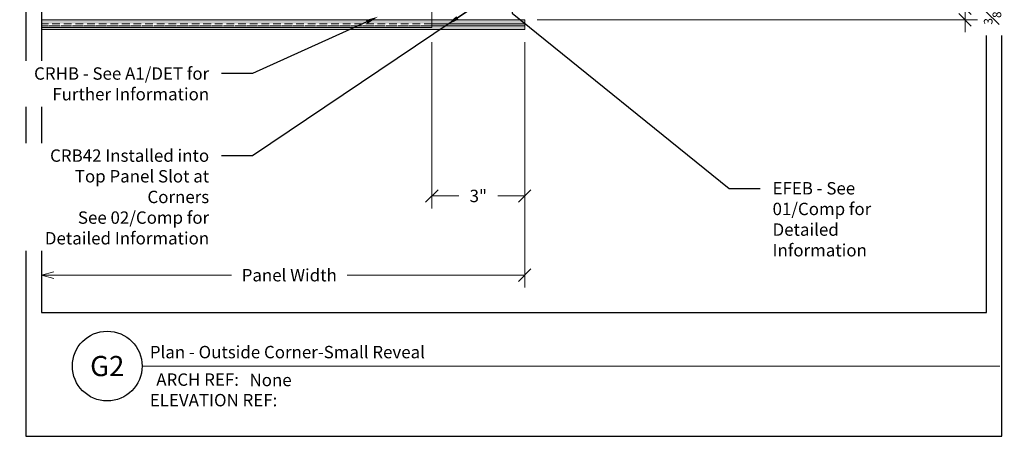
# Model space of a CAD drawing. Units: inches. Extents: x 0 to 1689, y 0 to 740.
# Drawn here: x 504 to 536, y 0 to 13 of the extents above; entities that cross this region are included whole.
import ezdxf
from ezdxf import colors
from ezdxf.entities.mleader import LeaderData, LeaderLine
from ezdxf.enums import TextEntityAlignment as Align
from ezdxf.math import Vec2, Vec3

# ---------------------------------------------------------------- set-up
doc = ezdxf.new("R2010")
doc.units = ezdxf.units.IN
doc.header["$MEASUREMENT"] = 0
doc.linetypes.add('HIDDEN', pattern=[0.375, 0.25, -0.125])
doc.layers.get('Defpoints').update_dxf_attribs({"color": 3})
doc.layers.add('ne-Border', color=156, linetype='Continuous', plot=False)
doc.layers.add('ne-Construction', color=86, linetype='Continuous', plot=False)
for name, color, linetype, lineweight in [('ne-Detail', 51, 'Continuous', 9), ('ne-Dimensions', 51, 'Continuous', 9), ('ne-Furring', 30, 'Continuous', 18), ('ne-Panels', 1, 'Continuous', 20), ('ne-Title', 51, 'Continuous', 9)]:
    doc.layers.add(name, color=color, linetype=linetype, lineweight=lineweight)
doc.layers.add('ne-Detail_Border', color=7, linetype='Continuous')
doc.styles.add('004 - Standard', font='arial.ttf', dxfattribs={"height": 0.4})
doc.styles.add('008 - Standard', font='arial.ttf', dxfattribs={"height": 0.8})
doc.dimstyles.new('004 - NSSM - Standard', dxfattribs={"dimtxt": 0.4, "dimasz": 0.4, "dimexe": 0.4, "dimexo": 0.4, "dimgap": 0.4, "dimtad": 0, "dimtih": 1, "dimtoh": 1, "dimdec": 4, "dimzin": 3, "dimdsep": 46, "dimlunit": 4, "dimtxsty": '004 - Standard', "dimblk": 'OBLIQUE', "dimcen": 0.4, "dimclrd": 51, "dimclre": 51, "dimclrt": 256, "dimadec": 0, "dimazin": 0, "dimtfac": 0.7, "dimtdec": 4, "dimtmove": 1, "dimatfit": 2, "dimfxl": 1, "dimtfill": 1, "dimtfillclr": 11, "dimfrac": 1, "dimtolj": 1, "dimtzin": 0, "dimlwd": 0, "dimlwe": 0, "dimarcsym": 0})

# ---------------------------------------------------------------- blocks, each defined once
blk = doc.blocks.new('*U164')
blk.add_wipeout([(15.25, 4), (15.25, 0), (-15.75, 0), (-15.75, 33.75), (15.75, 33.75), (15.75, 0), (15.25, 0), (15.25, 33.25), (-15.25, 33.25), (-15.25, 4)])
at = {"layer": 'Defpoints', "ltscale": 0.0625}
blk.add_lwpolyline([(-15.25, 4), (15.25, 4), (15.25, 33.25), (-15.25, 33.25)], close=True, dxfattribs=at)
at = {"layer": 'ne-Border', "ltscale": 0.0625}
blk.add_lwpolyline([(-15.75, 0), (15.75, 0), (15.75, 33.75), (-15.75, 33.75)], close=True, dxfattribs=at)
at = {"layer": 'ne-Construction'}
blk.add_circle((-13.125, 2.267), 1.125, dxfattribs=at)
at = {"layer": 'ne-Title'}
blk.add_line((-12, 2.267), (15.678, 2.267), dxfattribs=at)
at = {"layer": 'ne-Construction', "style": '004 - Standard'}
blk.add_text('ARCH REF:', height=0.4, dxfattribs=at).set_placement((-10.208, 1.83), align=Align.MIDDLE_CENTER)
at = {"layer": 'ne-Construction', "style": '008 - Standard'}
blk.add_attdef('DETAIL_NUMBER', text='', height=0.65, dxfattribs=at).set_placement((-13.125, 2.267), align=Align.MIDDLE_CENTER)
at = {"layer": 'ne-Construction', "style": '004 - Standard'}
for tag, p in [('ARCH_REF', (-8.533, 1.617)), ('ELEVATION_REF', (-11.75, 0.967))]:
    blk.add_attdef(tag, p, '', height=0.4, dxfattribs=at)
at = {"layer": 'ne-Title', "style": '004 - Standard'}
blk.add_attdef('DETAIL_DESCRIPTION', (-11.75, 2.517), '', height=0.4, dxfattribs=at)
blk = doc.blocks.new('_Oblique')
at = {"color": 0, "linetype": 'ByBlock', "lineweight": -2}
blk.add_line((-0.5, -0.5), (0.5, 0.5), dxfattribs=at)
blk = doc.blocks.new('_Open30')
at = {"color": 0, "linetype": 'ByBlock', "lineweight": -2}
for p, q in [((-1, 0.268), (0, 0)), ((0, 0), (-1, -0.268)), ((0, 0), (-1, 0))]:
    blk.add_line(p, q, dxfattribs=at)
blk = doc.blocks.new('*D156')
at = {"layer": 'Defpoints', "color": 0, "transparency": 16777216}
for p in [(504.5, 13.123), (520.101, 13.123), (504.5, 5.199)]:
    blk.add_point(p, dxfattribs=at)
at = {"layer": 'ne-Dimensions', "color": 51, "lineweight": 0, "transparency": 16777216}
for p, q in [((520.101, 12.723), (520.101, 4.799)), ((504.9, 5.199), (510.634, 5.199)), ((520.101, 5.199), (514.366, 5.199))]:
    blk.add_line(p, q, dxfattribs=at)
at = {"layer": 'ne-Dimensions', "color": 51, "lineweight": 0, "transparency": 16777216, "xscale": 0.4, "yscale": 0.4, "zscale": 0.4, "rotation": 180}
blk.add_blockref('_Open30', (504.5, 5.199), dxfattribs=at)
at = {"layer": 'ne-Dimensions', "color": 51, "lineweight": 0, "transparency": 16777216, "xscale": 0.4, "yscale": 0.4, "zscale": 0.4}
blk.add_blockref('_Oblique', (520.101, 5.199), dxfattribs=at)
at = {"layer": 'ne-Dimensions', "transparency": 16777216, "insert": (512.5, 5.199), "char_height": 0.4, "attachment_point": 5, "style": '004 - Standard', "bg_fill": 3, "box_fill_scale": 1.25, "bg_fill_color": 256, "bg_fill_true_color": 13158600, "bg_fill_transparency": 0}
blk.add_mtext('\\A1;Panel Width', dxfattribs=at)
blk = doc.blocks.new('*D158')
at = {"layer": 'Defpoints', "color": 0, "transparency": 16777216}
for p in [(520.101, 13.813), (520.101, 13.438), (534.313, 13.438)]:
    blk.add_point(p, dxfattribs=at)
at = {"layer": 'ne-Dimensions', "color": 51, "lineweight": 0, "transparency": 16777216}
for p, q in [((534.313, 13.813), (534.313, 14.213)), ((520.501, 13.813), (534.713, 13.813)), ((534.313, 13.813), (534.313, 13.438)), ((534.313, 13.813), (534.313, 13.438)), ((520.501, 13.438), (534.713, 13.438)), ((534.313, 13.438), (534.313, 13.038))]:
    blk.add_line(p, q, dxfattribs=at)
at = {"layer": 'ne-Dimensions', "color": 51, "lineweight": 0, "transparency": 16777216, "xscale": 0.4, "yscale": 0.4, "zscale": 0.4}
for p, rotation in [((534.313, 13.813), 270), ((534.313, 13.438), 90)]:
    blk.add_blockref('_Oblique', p, dxfattribs=dict(at, rotation=rotation))
at = {"layer": 'ne-Dimensions', "transparency": 16777216, "insert": (535.198, 13.626), "char_height": 0.4, "attachment_point": 5, "rotation": 90, "style": '004 - Standard', "bg_fill": 3, "box_fill_scale": 1.25, "bg_fill_color": 256, "bg_fill_true_color": 13158600, "bg_fill_transparency": 0}
blk.add_mtext('\\A1;{\\H0.7x;\\S3#8;}"', dxfattribs=at)
blk = doc.blocks.new('*D160')
at = {"layer": 'Defpoints', "color": 0, "transparency": 16777216}
for p in [(517.101, 13.123), (520.101, 13.123), (517.101, 7.756)]:
    blk.add_point(p, dxfattribs=at)
at = {"layer": 'ne-Dimensions', "color": 51, "lineweight": 0, "transparency": 16777216}
for p, q in [((517.101, 12.723), (517.101, 7.356)), ((520.101, 12.723), (520.101, 7.356)), ((517.101, 7.756), (517.971, 7.756)), ((520.101, 7.756), (519.23, 7.756))]:
    blk.add_line(p, q, dxfattribs=at)
at = {"layer": 'ne-Dimensions', "color": 51, "lineweight": 0, "transparency": 16777216, "xscale": 0.4, "yscale": 0.4, "zscale": 0.4, "rotation": 180}
blk.add_blockref('_Oblique', (517.101, 7.756), dxfattribs=at)
at = {"layer": 'ne-Dimensions', "color": 51, "lineweight": 0, "transparency": 16777216, "xscale": 0.4, "yscale": 0.4, "zscale": 0.4}
blk.add_blockref('_Oblique', (520.101, 7.756), dxfattribs=at)
at = {"layer": 'ne-Dimensions', "transparency": 16777216, "insert": (518.601, 7.756), "char_height": 0.4, "attachment_point": 5, "style": '004 - Standard', "bg_fill": 3, "box_fill_scale": 1.25, "bg_fill_color": 256, "bg_fill_true_color": 13158600, "bg_fill_transparency": 0}
blk.add_mtext('\\A1;3"', dxfattribs=at)

msp = doc.modelspace()

# ---------------------------------------------------------------- hatches: boundary and pattern name
at = {"layer": 'ne-Panels', "lineweight": 0}
h = msp.add_hatch(dxfattribs=at)
h.set_pattern_fill('DOTS', color=9, angle=-90)
h.set_pattern_definition([(270, (312.404155, -222.36169), (0.0625, -0.03125), [0, -0.0625])])
h.paths.add_polyline_path([(504, 13.31329), (504, 13.43829), (517.1107, 13.43829), (517.1107, 13.31329)])
h.paths.add_polyline_path([(504, 13.12333), (504, 13.22186), (504, 13.24961), (520.1007, 13.24961), (520.1007, 13.24833), (520.1007, 13.12333)])
h.paths.add_polyline_path([(517.1107, 13.31329), (517.1107, 13.43829), (520.1007, 13.43829), (520.1007, 13.31329)])

# ---------------------------------------------------------------- linework, layer by layer
at = {"layer": 'ne-Furring', "linetype": 'HIDDEN', "lineweight": 5}
msp.add_line((504, 13.24541), (517.1007, 13.24541), dxfattribs=at)
at = {"layer": 'ne-Furring', "lineweight": 5}
msp.add_lwpolyline([(504, 14.13599), (517.1007, 14.13599), (517.1007, 13.19041), (504, 13.19041)], dxfattribs=at)
at = {"layer": 'ne-Panels', "linetype": 'HIDDEN'}
for p, q in [((520.1007, 13.31329), (504, 13.31329)), ((520.1007, 13.24961), (504, 13.24961))]:
    msp.add_line(p, q, dxfattribs=at)
at = {"layer": 'ne-Panels'}
msp.add_lwpolyline([(520.1007, 13.12333), (504, 13.12333), (504, 13.24961), (504, 13.26457), (504, 13.28081), (504, 13.31329), (504, 13.43829), (520.1007, 13.43829), (520.1007, 13.31329), (520.1007, 13.29624), (520.1007, 13.26666), (520.1007, 13.24833)], close=True, dxfattribs=at)

# ---------------------------------------------------------------- next in the draw order: block references
at = {"layer": 'ne-Detail_Border'}
msp.add_blockref('*U164', (519.75, 0), dxfattribs=at).add_auto_attribs({'DETAIL_DESCRIPTION': 'Plan - Outside Corner-Small Reveal', 'ARCH_REF': 'None', 'ELEVATION_REF': 'ELEVATION REF:', 'DETAIL_NUMBER': 'G2'})

# ---------------------------------------------------------------- next in the draw order: hatches: boundary and pattern name
at = {"layer": 'ne-Furring'}
h = msp.add_hatch(color=256, dxfattribs=at)
h.dxf.hatch_style = 1
h.paths.add_polyline_path([(520.1007, 13.3127), (517.1007, 13.3127), (517.1007, 13.2502), (520.1007, 13.2502)])

# ---------------------------------------------------------------- next in the draw order: linework, layer by layer
msp.add_lwpolyline([(520.1007, 13.3127), (517.1007, 13.3127), (517.1007, 13.2502), (520.1007, 13.2502)], close=True, dxfattribs=at)

# ---------------------------------------------------------------- next in the draw order: dimensions: what is measured, and where the dimension line sits
at = {"layer": 'ne-Dimensions'}
dim = msp.add_linear_dim(base=(504.5, 5.19889), p1=(520.1007, 13.12333), p2=(504.5, 13.12333), text='Panel Width', dimstyle='004 - NSSM - Standard', override={"dimblk1": 'Oblique', "dimblk2": 'Open30', "dimsah": 1, "dimse2": 1}, dxfattribs=at)
dim.commit()
dim.dimension.update_dxf_attribs({"geometry": '*D156', "text_midpoint": (512.50035, 5.19889)})

# ---------------------------------------------------------------- next in the draw order: dimensions: what is measured, and where the dimension line sits
dim = msp.add_linear_dim(base=(534.3128, 13.43829), p1=(520.1007, 13.81329), p2=(520.1007, 13.43829), angle=270, dimstyle='004 - NSSM - Standard', dxfattribs=at)
dim.commit()
dim.dimension.update_dxf_attribs({"geometry": '*D158', "text_midpoint": (535.19764, 13.62579), "dimtype": 160, "text_rotation": 90})

# ---------------------------------------------------------------- next in the draw order: leaders
at = {"layer": 'ne-Detail'}
ml = msp.add_multileader_mtext('Standard', dxfattribs=at)
ml.set_content('\\A1;CRHB - See A1/DET for Further Information', color=256, style='004 - Standard')
ml.set_leader_properties(color=256)
ml.build(insert=Vec2(0, 0))
ml.multileader.update_dxf_attribs({"dogleg_length": 1, "arrow_head_size": 0.4})
ctx = ml.context
ctx.base_point, ctx.char_height, ctx.arrow_head_size, ctx.landing_gap_size, ctx.plane_origin = Vec3(503.9997, 11.70361), 0.4, 0.4, 0.4, Vec3(513.50355, 9.59302)
ctx.text_align_type = 2
notes = []
notes.append((ctx, [(0, (1, 1, 0), (511.31512, 11.70361), (-1, 0), 1, [(0, [(515.36474, 13.5382)], 0, [])])]))
ctx.mtext.insert, ctx.mtext.width, ctx.mtext.alignment, ctx.mtext.flow_direction = Vec3(509.91512, 11.90688), 5.9151194, 3, 5
ctx.mtext.has_bg_fill, ctx.mtext.bg_color, ctx.mtext.bg_scale_factor, ctx.mtext.bg_transparency, ctx.mtext.use_window_bg_color = 1, -1027028792, 1.5, 0, 1
for ctx, leaders in notes:
    for number, flags, end, landing, length, lines in leaders:
        leader = LeaderData()
        leader.index, (leader.has_last_leader_line, leader.has_dogleg_vector, leader.attachment_direction) = number, flags
        leader.last_leader_point, leader.dogleg_vector, leader.dogleg_length = Vec3(end), Vec3(landing), length
        for number, points, colour, breaks in lines:
            line = LeaderLine()
            line.index, line.vertices, line.color, line.breaks = number, Vec3.list(points), colors.encode_raw_color(colour), breaks
            leader.lines.append(line)
        ctx.leaders.append(leader)

# ---------------------------------------------------------------- next in the draw order: dimensions: what is measured, and where the dimension line sits
at = {"layer": 'ne-Dimensions'}
dim = msp.add_linear_dim(base=(517.1007, 7.75589), p1=(520.1007, 13.12333), p2=(517.1007, 13.12333), angle=180, dimstyle='004 - NSSM - Standard', dxfattribs=at)
dim.commit()
dim.dimension.update_dxf_attribs({"geometry": '*D160', "text_midpoint": (518.6007, 7.75589)})

# ---------------------------------------------------------------- next in the draw order: leaders
at = {"layer": 'ne-Detail'}
ml = msp.add_multileader_mtext('Standard', dxfattribs=at)
ml.set_content('\\A1;EFEB - See\\P01/Comp for Detailed Information', color=256, style='004 - Standard')
ml.set_leader_properties(color=256)
ml.build(insert=Vec2(0, 0))
ml.multileader.update_dxf_attribs({"dogleg_length": 1, "arrow_head_size": 0.4})
ctx = ml.context
ctx.base_point, ctx.char_height, ctx.arrow_head_size, ctx.landing_gap_size, ctx.plane_origin = Vec3(527.69844, 8.00065), 0.4, 0.4, 0.4, Vec3(520.89976, 17.44282)
notes = []
notes.append((ctx, [(0, (1, 1, 0), (526.69844, 8.00065), (1, 0), 1, [(1, [(519.68554, 15.64909), (519.69574, 13.65201)], 0, [])])]))
ctx.mtext.insert, ctx.mtext.width, ctx.mtext.flow_direction = Vec3(528.09844, 8.20393), 5.2143548, 5
for ctx, leaders in notes:
    for number, flags, end, landing, length, lines in leaders:
        leader = LeaderData()
        leader.index, (leader.has_last_leader_line, leader.has_dogleg_vector, leader.attachment_direction) = number, flags
        leader.last_leader_point, leader.dogleg_vector, leader.dogleg_length = Vec3(end), Vec3(landing), length
        for number, points, colour, breaks in lines:
            line = LeaderLine()
            line.index, line.vertices, line.color, line.breaks = number, Vec3.list(points), colors.encode_raw_color(colour), breaks
            leader.lines.append(line)
        ctx.leaders.append(leader)

# ---------------------------------------------------------------- next in the draw order: leaders
ml = msp.add_multileader_mtext('Standard', dxfattribs=at)
ml.set_content('\\A1;CRB42 Installed into Top Panel Slot at Corners\\P{\\A0;See 02/Comp for Detailed Information}', color=256, style='004 - Standard')
ml.set_leader_properties(color=256)
ml.build(insert=Vec2(0, 0))
ml.multileader.update_dxf_attribs({"dogleg_length": 1, "arrow_head_size": 0.4})
ctx = ml.context
ctx.base_point, ctx.char_height, ctx.arrow_head_size, ctx.landing_gap_size, ctx.plane_origin = Vec3(504.46955, 9.05471), 0.4, 0.4, 0.4, Vec3(513.50355, 5.89006)
ctx.text_align_type = 2
notes = []
notes.append((ctx, [(0, (1, 1, 0), (511.31512, 9.05471), (-1, 0), 1, [(1, [(517.59627, 13.28068), (519.94258, 14.85929)], 0, [])])]))
ctx.mtext.insert, ctx.mtext.width, ctx.mtext.alignment, ctx.mtext.flow_direction = Vec3(509.91512, 9.25799), 5.9151194, 3, 5
ctx.mtext.has_bg_fill, ctx.mtext.bg_color, ctx.mtext.bg_scale_factor, ctx.mtext.bg_transparency, ctx.mtext.use_window_bg_color = 1, -1027028792, 1.5, 0, 1
for ctx, leaders in notes:
    for number, flags, end, landing, length, lines in leaders:
        leader = LeaderData()
        leader.index, (leader.has_last_leader_line, leader.has_dogleg_vector, leader.attachment_direction) = number, flags
        leader.last_leader_point, leader.dogleg_vector, leader.dogleg_length = Vec3(end), Vec3(landing), length
        for number, points, colour, breaks in lines:
            line = LeaderLine()
            line.index, line.vertices, line.color, line.breaks = number, Vec3.list(points), colors.encode_raw_color(colour), breaks
            leader.lines.append(line)
        ctx.leaders.append(leader)

doc.saveas('drawing.dxf')
